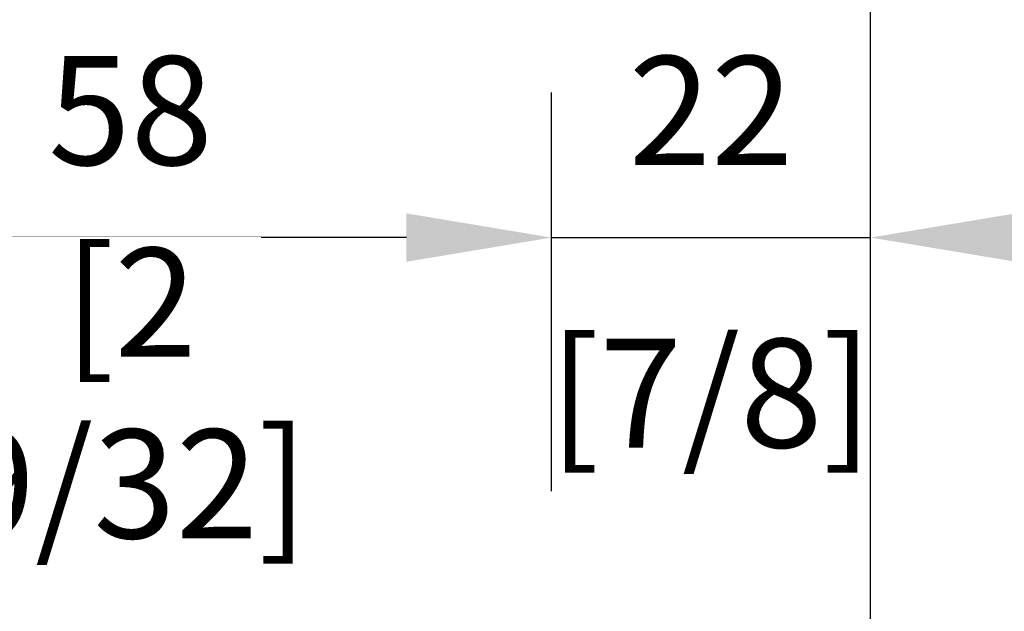
# Model space of a CAD drawing. Units: millimetres. Extents: x 14 to 202, y 2 to 289.
# Drawn here: x 161 to 174, y 68 to 76 of the extents above; entities that cross this region are included whole.
import ezdxf

# ---------------------------------------------------------------- set-up
doc = ezdxf.new("R2010")
doc.units = ezdxf.units.MM
doc.header["$PDMODE"] = 35
doc.linetypes.add('DASHDOT', pattern=[25.4, 12.7, -6.35, 0, -6.35])
doc.layers.add('EN_DICHTUNG', color=102, linetype='Continuous', lineweight=20)
doc.layers.add('EN_MAß', color=14, linetype='Continuous')
doc.styles.add('Dim', font='simplex.shx', dxfattribs={"width": 0.65})
doc.dimstyles.new('EN_Bemaßung_02', dxfattribs={"dimtxt": 1.5, "dimasz": 2, "dimexe": 2, "dimexo": 2, "dimgap": 1, "dimtad": 1, "dimdec": 0, "dimdsep": 46, "dimtxsty": 'Dim', "dimcen": 0, "dimdle": 1, "dimclrd": 256, "dimclre": 256, "dimclrt": 142, "dimadec": 1, "dimazin": 0, "dimtfac": 0.7, "dimtdec": 0, "dimtix": 1, "dimtmove": 0, "dimatfit": 3, "dimfxl": 1, "dimtvp": 2, "dimtfill": 1, "dimtolj": 1, "dimtzin": 0, "dimlwd": -1, "dimlwe": -1, "dimarcsym": 0})
pattern_1 = [(37.50000000000001, (-10.55159148099315, -1.586503412208089), (-0.00560010953594416, 0.1712946330652698), [0, -0.135128, 0, -0.15113, 0, -0.1444625]), (7.500000000000001, (-10.55159148099315, -1.586503412208089), (0.157333149098301, 0.250888785198924), [0, -0.07289800000000002, 0, -0.121793, 0, -0.04667250000000001]), (327.5, (-10.66093848099315, -1.586503412208089), (0.2768473295845103, 0.0005030146374909919), [0, -0.04445, 0, -0.16002, 0, -0.208915]), (317.5, (-10.66093848099315, -1.586503412208089), (0.267244758365304, 0.0780252631400257), [0, -0.022225, 0, -0.104902, 0, -0.120015])]

# ---------------------------------------------------------------- blocks, each defined once
blk = doc.blocks.new('*D222')
at = {"layer": 'Defpoints', "color": 0, "transparency": 16777216}
for p in [(169.6524437410189, 67.4464315087207), (179.0200992177597, 67.4464315087207), (172.2124437409402, 64.14605907901932)]:
    blk.add_point(p, dxfattribs=at)
at = {"layer": 'EN_MAß', "transparency": 16777216}
for p, q in [((179.0200992177597, 69.4464315087207), (179.0200992177597, 71.4464315087207)), ((171.6524437410189, 67.4464315087207), (181.0200992177597, 67.4464315087207)), ((179.0200992177597, 64.14605907901932), (179.0200992177597, 67.4464315087207)), ((174.2124437409402, 64.14605907901932), (181.0200992177597, 64.14605907901932)), ((179.0200992177597, 62.14605907901932), (179.0200992177597, 60.14605907901932))]:
    blk.add_line(p, q, dxfattribs=at)
for points in [[(178.6867658844264, 69.4464315087207), (179.3534325510931, 69.4464315087207), (179.0200992177597, 67.4464315087207)], [(178.6867658844263, 62.14605907901932), (179.353432551093, 62.14605907901932), (179.0200992177597, 64.14605907901932)]]:
    blk.add_solid(points, dxfattribs=at)
at = {"layer": 'EN_MAß', "color": 142, "transparency": 16777216, "char_height": 1.5, "attachment_point": 5, "rotation": 90, "style": 'Dim', "bg_fill": 3, "box_fill_scale": 1.1, "bg_fill_color": 256, "bg_fill_true_color": 13158600, "bg_fill_transparency": 0}
for s, insert in [('\\A1;[21/32]', (181.1629563606168, 65.79624529387004)), ('\\A1;16.5', (177.2700992177597, 65.79624529387004))]:
    blk.add_mtext(s, dxfattribs=dict(at, insert=insert))
blk = doc.blocks.new('SD_11115A ssss')
at = {"layer": 'EN_DICHTUNG'}
h = blk.add_hatch(dxfattribs=at)
h.set_pattern_fill('AR-SAND', color=256, scale=0.003500000000000001, style=0)
h.set_pattern_definition(pattern_1)
edge = h.paths.add_edge_path(flags=17)
edge.add_arc((-1.139603295555254, -0.04630483228022653), 0.04969670444485939, -0.000951833687679482, 179.9999999998533, ccw=False)
edge.add_arc((9998.910092130911, -0.2124319863024006), 10000.00000010192, 179.9990481662514, 180.0009518332153)
edge.add_arc((-1.139603295556057, -0.3785590472586197), 0.04969670444412061, 268.0437517948317, 360.000951833487, ccw=False)
edge.add_arc((-1.140617032323377, -0.4082384440283068), 0.01999999999992334, 210.0006871827698, 268.04375179534105, ccw=False)
edge.add_line((-1.157937420461728, -0.4182386517628277), (-1.186620388138651, -0.3685596704531111))
edge.add_arc((-1.16930000000017, -0.3585594627187735), 0.01999999999993869, 179.9999999999511, 210.0006871821427, ccw=False)
edge.add_line((-1.189300000000109, -0.3585594627187557), (-1.189300000000109, -0.04630483228009968))
h = blk.add_hatch(dxfattribs=at)
h.set_pattern_fill('AR-SAND', color=256, scale=0.003500000000000001, style=0)
h.set_pattern_definition(pattern_1)
edge = h.paths.add_edge_path(flags=16)
edge.add_arc((0.4867068632668179, 0.6857159974791621), 0.02000000000001392, 346.3353565165145, 481.1467677619934)
edge.add_arc((0.7800158492699154, 0.1853442785899976), 0.599999999999908, 120.4036945372416, 158.5569527808876)
edge.add_line((0.2215469999999939, 0.4046899974791934), (0.2142869764701416, 0.3814476813634549))
edge.add_arc((0.2333773242273409, 0.375484576257184), 0.01999999999998581, 162.6531628769046, 269.9999999999122)
edge.add_line((0.2333773242273125, 0.3554845762571969), (0.4034232870736375, 0.3554845762571969))
edge.add_arc((0.403423287073629, 0.3854845762571234), 0.02999999999992653, 270.0000000000131, 346.3353565165894)
edge.add_line((0.4325741396204492, 0.3783974191550566), (0.5061407649647506, 0.6809912260777434))
edge = h.paths.add_edge_path(flags=16)
edge.add_arc((0.1967129848565321, 0.2450306294678871), 0.03000000000010843, 89.99999999999858, 180.0000000000013, ccw=False)
edge.add_line((0.1967129848565321, 0.2750306294679948), (0.3967129848565321, 0.2750306294679948))
edge.add_arc((0.3967129848564852, 0.2450306294679333), 0.03000000000006224, 359.9999999999104, 449.9999999999159, ccw=False)
edge.add_line((0.4267129848565503, 0.2450306294678853), (0.4267129848565503, 0.1650306294679581))
edge.add_arc((0.3967129848565349, 0.1650306294679563), 0.03000000000001606, 269.9999999999959, 360.0000000000041, ccw=False)
edge.add_line((0.3967129848565349, 0.135030629467941), (0.1967129848565349, 0.135030629467941))
edge.add_arc((0.1967129848564824, 0.1650306294680007), 0.03000000000006083, 180.0000000000814, 270.0000000000923, ccw=False)
edge.add_line((0.1667129848564244, 0.1650306294679581), (0.1667129848564244, 0.2450306294678853))
edge = h.paths.add_edge_path()
edge.add_arc((0.7927581892097635, 0.9566547737350103), 0.04000000000000787, -55.41849013336167, 124.5815098666346, ccw=False)
edge.add_line((0.8154613123337953, 0.923721990669868), (0.6722178610197119, 0.8359425306782338))
edge.add_arc((0.6878927868211449, 0.8103633066649852), 0.03000000000000664, 121.4999302483186, 218.7873134306076)
edge.add_line((0.6645084861226493, 0.7915703696714559), (0.8239166017819841, 0.593216737578689))
edge.add_arc((0.7927375341840062, 0.5681594882538615), 0.04000000000007603, 218.873327633393, 398.787313430754, ccw=False)
edge.add_line((0.7615961184263895, 0.5430554601982408), (0.6545293172185509, 0.6758712681958173))
edge.add_arc((0.6311732554005403, 0.6570432471540194), 0.02999999999994845, 398.8733276337656, 562.7507167106949)
edge.add_arc((0.5481756033184126, 0.6222382223893345), 0.06000000000014119, 346.3353565167178, 382.7507167108868, ccw=False)
edge.add_line((0.6064773084123587, 0.6080639081852613), (0.5161624242397737, 0.2365812624114486))
edge.add_arc((0.5647471784846658, 0.2247693339080531), 0.0500000000000563, 166.335356516699, 254.7567344987843)
edge.add_line((0.5516012878679959, 0.1765284222261588), (0.7148830209018143, 0.1320333302524095))
edge.add_arc((0.6885912396683693, 0.03555150688873321), 0.1000000000000354, 375.00000000003917, 434.75673449870476, ccw=False)
edge.add_line((0.7851838222972987, 0.06143341139905945), (0.7932282493987117, 0.03141120073888717))
edge.add_arc((0.7545912163473147, 0.02105843893465542), 0.03999999999986818, 264.72937757672145, 375.0000000002463, ccw=False)
edge.add_line((0.7509168150679031, -0.01877243822399277), (0.2539440958463089, 0.0159685928367374))
edge.add_arc((0.2504573395148029, -0.03390968430154506), 0.04999999999998594, 446.0012260852998, 538.5865903507992)
edge.add_line((0.2004725523031823, -0.03267637679417701), (0.1951612715169915, -0.2479375653854617))
edge.add_arc((0.225153666575288, -0.2486130197978887), 0.02999999999993978, 178.7098680799924, 276.3622351920672)
edge.add_line((0.2284780834400237, -0.2784282550393872), (0.5068755831350075, -0.2478146045568682))
edge.add_arc((0.5101999999998483, -0.2776298397983726), 0.02999999999995823, -76.65651302639759, 96.36223519227298, ccw=False)
edge.add_line((0.517123649141908, -0.3068199594033899), (0.2509341185542183, -0.3690488071795585))
edge.add_arc((0.2736979999999249, -0.4664233711145943), 0.1000000000000634, 103.1580986311896, 180.0000000000053)
edge.add_line((0.1736979999998596, -0.4664233711146032), (0.1736979999998596, -0.5127913870146464))
edge.add_arc((0.2236979999999136, -0.5127913870146056), 0.05000000000005476, 180.0000000000464, 276.0530129387983)
edge.add_line((0.2289704300051056, -0.562512624749058), (0.5070027740411064, -0.5330301311529065))
edge.add_arc((0.5102027404167444, -0.5628589798600782), 0.03000000000000887, -77.16052146057768, 96.12313428000402, ccw=False)
edge.add_line((0.5168693509953144, -0.5921088739350008), (0.1225296397010268, -0.6824444298592308))
edge.add_arc((0.1001999999999157, -0.5849693705321662), 0.09999999999998077, 179.9999999999804, 282.90272037953326, ccw=False)
edge.add_line((0.000199999999935585, -0.5849693705321325), (0.0001999999998444579, -0.01496937053215053))
edge.add_arc((-0.02980000000057714, -0.01496937053185687), 0.03000000000041783, 359.9999999994395, 485.696700339504)
edge.add_arc((-0.07647955540507212, 0.0500000000000661), 0.05000000000005474, 270.0000000000982, 305.6967003401518, ccw=False)
edge.add_line((-0.07647955540498685, 1.210143096841421e-14), (-0.5398000000001246, 1.210143096841421e-14))
edge.add_arc((-0.5398000000001275, 0.01999999999999214), 0.0199999999999811, 179.999999999998, 270.00000000000205, ccw=False)
edge.add_line((-0.5598000000001022, 0.01999999999999391), (-0.5598000000001022, 0.0550000000000303))
edge.add_arc((-0.5798000000000414, 0.05500000000007577), 0.01999999999993562, 359.9999999998677, 449.9999999998718)
edge.add_line((-0.5797999999999917, 0.07500000000001139), (-1.009800000000101, 0.07500000000001139))
edge.add_line((-1.009800000000105, 0.07500000000001139), (-1.009800000000287, -0.5579035949983222))
edge.add_arc((7.707770426720501, -5.457287826818337), 9.999999999792173, 150.6634656090719, 150.8372314752677)
edge.add_arc((-1.068280617862079, -0.5599999999999351), 0.05000000000000109, 232.75342096075872, 330.83723147530543, ccw=False)
edge.add_line((-1.098542940864554, -0.5998019070710029), (-1.363583037284407, -0.3982857085597856))
edge.add_arc((-1.339800000000125, -0.3799999999999993), 0.02999999999998497, 74.48672408403309, 217.5550654583848, ccw=False)
edge.add_line((-1.331776150493646, -0.3510929448214369), (-1.300801922473441, -0.3592688468333904))
edge.add_arc((-1.294800000000158, -0.3349999999999372), 0.02500000000001701, 256.1089209575215, 359.9999999997997)
edge.add_line((-1.269800000000139, -0.3350000000000243), (-1.269800000000139, -0.04999999999998789))
edge.add_arc((-1.319800000000136, -0.04999999999998506), 0.04999999999999716, 359.9999999999968, 450.0000000000032)
edge.add_line((-1.319800000000143, 1.210143096841421e-14), (-1.59980000000007, 1.210143096841421e-14))
edge.add_arc((-1.599800000000123, -0.02000000000001056), 0.0200000000000216, 449.9999999998535, 539.999999999886)
edge.add_line((-1.61980000000014, -0.01999999999996971), (-1.61980000000014, -0.03464466094063636))
edge.add_arc((-1.669800000000194, -0.03464466094053653), 0.05000000000005259, 314.99999999988717, 359.9999999998844, ccw=False)
edge.add_line((-1.6344446609409, -0.06999999999997042), (-1.687122330470467, -0.122677669529628))
edge.add_arc((-1.704800000000162, -0.1049999999999723), 0.02500000000001628, 180.0000000000765, 315.00000000006685, ccw=False)
edge.add_line((-1.729800000000175, -0.1050000000000061), (-1.729800000000175, -0.02415830440439704))
edge.add_arc((-1.52980000000008, -0.02415830440443256), 0.2000000000000973, 98.99999999998943, 179.9999999999898, ccw=False)
edge.add_line((-1.561086893008103, 0.173379363714696), (-0.03243756226149075, 0.3427261524108989))
edge.add_arc((-0.05996465545502616, 0.5912060492642986), 0.2499999999999235, 276.3215628203054, 336.7795939623724)
edge.add_arc((0.7211810754636616, 0.2560771978237387), 0.6000000000002887, 121.4999302482814, 156.7795939623529, ccw=False)
edge.add_line((0.4076825594352016, 0.7676616780890196), (0.7736615101965838, 0.9919332547052488))
edge.add_line((-1.299800000000069, 0.06339187216455111), (-1.009800000000105, 0.06339187216455111))
edge.add_arc((-1.299800000000069, 0.01339187216464099), 0.05, 90.00000000000001, 180)
edge.add_line((-1.349800000000066, 1.210143096841421e-14), (-1.349800000000066, 0.01339187216464171))
edge.add_line((-0.07647955540498685, 1.210143096841421e-14), (-0.07647955540498685, 0.08150540670668607))
edge.add_arc((-0.02647955540507496, 0.08150540670671236), 0.0499999999999127, 110.00000000003041, 180.0000000000309, ccw=False)
edge.add_line((-0.0435805625713499, 0.1284900377459174), (0.166712984856423, 0.2050306294679224))
for p, q in [((-1.349800000000066, 1.210143096841421e-14), (-1.349800000000066, 0.01339187216464099)), ((-1.299800000000069, 0.06339187216455111), (-1.009800000000105, 0.06339187216455111))]:
    blk.add_line(p, q, dxfattribs=at)
for points in [[(0.7700550660857317, 0.9895875568001543, -0.9999999999999678), (0.8154613123337953, 0.923721990669868), (0.6722178610197105, 0.8359425306782328, 0.4519764041675201), (0.6645084861226493, 0.7915703696714559), (0.8239166017819883, 0.5932167375786893, -0.9992496660511552), (0.7615961184263895, 0.5430554601982408), (0.6545293172185467, 0.675871268195818, 0.8683479122075066), (0.6035073713732189, 0.6454415722325507, -0.1602427904995341), (0.6064773084123587, 0.6080639081852613), (0.5161624242397735, 0.2365812624114479, 0.4061665557319147), (0.5516012878679959, 0.1765284222261588), (0.7148830209018158, 0.1320333302524098, -0.26681186109456), (0.7851838222972987, 0.06143341139905945), (0.7932282493987088, 0.03141120073888681, -0.5220687760294487), (0.7509168150679031, -0.01877243822399277), (0.2539440958463075, 0.01596859283673668, 0.4274924286772779), (0.2004725523031823, -0.03267637679417701), (0.1951612715169944, -0.2479375653854617, 0.4538956589766247), (0.2284780834400237, -0.2784282550393872), (0.506875583135006, -0.2478146045568671, -0.9408602744258564), (0.517123649141908, -0.3068199594033899), (0.2509341185542127, -0.3690488071795585, 0.3484418577841359), (0.1736979999998596, -0.4664233711146032), (0.1736979999998596, -0.5127913870146464, 0.4455058792078414), (0.2289704300051056, -0.562512624749058), (0.5070027740411049, -0.5330301311529059, -0.9430417281822014), (0.5168693509953144, -0.5921088739350008), (0.1225296397010283, -0.6824444298592315, -0.4818196323675542), (0.000199999999935585, -0.5849693705321325), (0.0001999999998432145, -0.01496937053214997, 0.6109819002997045), (-0.04730483327723078, 0.009394143417933543, -0.157028131216416), (-0.07647955540498685, 1.210143096841421e-14), (-0.5398000000001204, 1.210143096841421e-14, -0.4142135623731159), (-0.5598000000001022, 0.01999999999999391), (-0.5598000000001022, 0.05500000000002958, 0.4142135623731159), (-0.5797999999999917, 0.07500000000001139), (-1.009800000000105, 0.07500000000001139), (-1.00980000000029, -0.5579035949983225, 0.0007581967684605), (-1.024618672365726, -0.5843646160542327, -0.4561679708596371), (-1.098542940864554, -0.5998019070710029), (-1.363583037284407, -0.398285708559785, -0.7203498216328609), (-1.331776150493646, -0.3510929448214369), (-1.30080192247344, -0.3592688468333897, 0.4871444118484096), (-1.269800000000139, -0.3350000000000243), (-1.269800000000139, -0.04999999999998861, 0.4142135623731284), (-1.319800000000143, 1.210143096841421e-14), (-1.599800000000066, 1.210143096841421e-14, 0.4142135623732617), (-1.61980000000014, -0.01999999999996971), (-1.61980000000014, -0.03464466094063601, -0.1989123673796459), (-1.6344446609409, -0.06999999999997042), (-1.687122330470466, -0.122677669529628, -0.6681786379192409), (-1.729800000000175, -0.1050000000000061), (-1.729800000000175, -0.02415830440439704, -0.3689194771098288), (-1.561086893008103, 0.173379363714696), (-0.0324375622614923, 0.3427261524108985, 0.2700923694100895), (0.1697840889327225, 0.4926387400171844, -0.1551641272097041), (0.4076825594352016, 0.7676616780890196), (0.7736615101965825, 0.9919332547052481)], [(-0.07647955540498685, 1.210143096841421e-14), (-0.07647955540498685, 0.08150540670668571, -0.3152987888789858), (-0.0435805625713499, 0.1284900377459174), (-0.0435805625713499, 0.1284900377459174), (0.1667129848564244, 0.2050306294679217)]]:
    blk.add_lwpolyline(points, format="xyb", dxfattribs=at)
for points in [[(0.5061407649647478, 0.6809912260777434, 0.6669890356550141), (0.4763622215478591, 0.7028329010457238, 0.1680301277595815), (0.2215469999999939, 0.4046899974791934), (0.2142869764701416, 0.3814476813634539, 0.5059407885674316), (0.2333773242273125, 0.3554845762571969), (0.4034232870736361, 0.3554845762571969, 0.3459651957468397), (0.4325741396204492, 0.3783974191550566)], [(0.1667129848564244, 0.2450306294678853), (0.1667129848564244, 0.2450306294678853, -0.4142135623731091), (0.1967129848565321, 0.2750306294679948), (0.3967129848565349, 0.2750306294679948), (0.3967129848565349, 0.2750306294679948, -0.4142135623731229), (0.4267129848565503, 0.2450306294678853), (0.4267129848565503, 0.1650306294679581), (0.4267129848565503, 0.1650306294679581, -0.4142135623731365), (0.3967129848565349, 0.135030629467941), (0.3967129848565349, 0.135030629467941), (0.1967129848565321, 0.135030629467941), (0.1967129848565321, 0.135030629467941, -0.4142135623731506), (0.1667129848564244, 0.1650306294679581), (0.1667129848564244, 0.1650306294679581)], [(-1.189300000000109, -0.04630483228010041, -1.000008306349108), (-1.089906591117249, -0.04630565787327823, 8.3063140953e-06), (-1.089906591118798, -0.378558221665742, -0.4242544352005588), (-1.141299759101202, -0.4282267877351721, -0.2588180665693054), (-1.157937420461728, -0.4182386517628277), (-1.186620388138657, -0.3685596704531114, -0.1316555479559237), (-1.189300000000109, -0.3585594627187557)]]:
    blk.add_lwpolyline(points, format="xyb", close=True, dxfattribs=at)
blk.add_arc((-1.299800000000069, 0.01339187216464099), 0.05, 90, 180, dxfattribs=at)
blk = doc.blocks.new('*D229')
at = {"layer": 'Defpoints', "color": 0, "linetype": 'DASHDOT', "transparency": 16777216}
for p in [(156.6124437456747, 72.78079305979918), (168.2135238558294, 67.28643150872085), (156.6124437456747, 64.64643151459313)]:
    blk.add_point(p, dxfattribs=at)
at = {"layer": 'EN_MAß', "linetype": 'DASHDOT', "transparency": 16777216}
for p, q in [((156.6124437456747, 66.64643151459313), (156.6124437456747, 74.78079305979918)), ((168.2135238558294, 69.28643150872085), (168.2135238558294, 74.78079305979918)), ((166.2135238558294, 72.78079305979918), (158.6124437456747, 72.78079305979918))]:
    blk.add_line(p, q, dxfattribs=at)
for points in [[(158.6124437456747, 73.11412639313251), (158.6124437456747, 72.44745972646585), (156.6124437456747, 72.78079305979918)], [(166.2135238558294, 73.11412639313251), (166.2135238558294, 72.44745972646585), (168.2135238558294, 72.78079305979918)]]:
    blk.add_solid(points, dxfattribs=at)
at = {"layer": 'EN_MAß', "color": 142, "linetype": 'DASHDOT', "transparency": 16777216, "insert": (162.412983800752, 74.53079305979918), "char_height": 1.5, "attachment_point": 5, "style": 'Dim', "bg_fill": 3, "box_fill_scale": 1.1, "bg_fill_color": 256, "bg_fill_true_color": 13158600, "bg_fill_transparency": 0}
blk.add_mtext('\\A1;58', dxfattribs=at)
at = {"layer": 'EN_MAß', "color": 142, "linetype": 'DASHDOT', "transparency": 16777216, "insert": (162.412983800752, 70.63793591694204), "char_height": 1.5, "attachment_point": 5, "style": 'Dim', "bg_fill": 3, "box_fill_scale": 1.1, "bg_fill_color": 256, "bg_fill_true_color": 13158600, "bg_fill_transparency": 0}
blk.add_mtext('\\A1;[2 9/32]', dxfattribs=at)
blk = doc.blocks.new('*D230')
at = {"layer": 'Defpoints', "color": 0, "linetype": 'DASHDOT', "transparency": 16777216}
for p in [(172.6124437409453, 72.78079305979918), (168.2135238558294, 67.28643150872085), (172.6124437409453, 63.74643151364216)]:
    blk.add_point(p, dxfattribs=at)
at = {"layer": 'EN_MAß', "linetype": 'DASHDOT', "transparency": 16777216}
for p, q in [((168.2135238558294, 69.28643150872085), (168.2135238558294, 74.78079305979918)), ((172.6124437409453, 65.74643151364216), (172.6124437409453, 74.78079305979918)), ((166.2135238558294, 72.78079305979918), (164.2135238558294, 72.78079305979918)), ((168.2135238558294, 72.78079305979918), (172.6124437409453, 72.78079305979918)), ((174.6124437409453, 72.78079305979918), (176.6124437409453, 72.78079305979918))]:
    blk.add_line(p, q, dxfattribs=at)
for points in [[(166.2135238558294, 73.11412639313251), (166.2135238558294, 72.44745972646585), (168.2135238558294, 72.78079305979918)], [(174.6124437409453, 73.11412639313251), (174.6124437409453, 72.44745972646585), (172.6124437409453, 72.78079305979918)]]:
    blk.add_solid(points, dxfattribs=at)
at = {"layer": 'EN_MAß', "color": 142, "linetype": 'DASHDOT', "transparency": 16777216, "char_height": 1.5, "attachment_point": 5, "style": 'Dim', "bg_fill": 3, "box_fill_scale": 1.1, "bg_fill_color": 256, "bg_fill_true_color": 13158600, "bg_fill_transparency": 0}
for s, insert in [('\\A1;22', (170.4129837983874, 74.53079305979918)), ('\\A1;[7/8]', (170.4129837983874, 70.63793591694204))]:
    blk.add_mtext(s, dxfattribs=dict(at, insert=insert))
blk = doc.blocks.new('*D233')
at = {"layer": 'Defpoints', "color": 0, "ltscale": 0.1, "transparency": 16777216}
for p in [(169.8124437409424, 84.23323251526017), (169.8124437409424, 80.35105223338542), (172.6124437409453, 74.78079305979918)]:
    blk.add_point(p, dxfattribs=at)
at = {"layer": 'EN_MAß', "ltscale": 0.1, "transparency": 16777216}
for p, q in [((169.8124437409424, 82.35105223338542), (169.8124437409424, 86.23323251526017)), ((172.6124437409453, 76.78079305979918), (172.6124437409453, 86.23323251526017)), ((167.8124437409424, 84.23323251526017), (165.8124437409424, 84.23323251526017)), ((172.6124437409453, 84.23323251526017), (169.8124437409424, 84.23323251526017)), ((174.6124437409453, 84.23323251526017), (176.6124437409453, 84.23323251526017))]:
    blk.add_line(p, q, dxfattribs=at)
for points in [[(167.8124437409424, 84.5665658485935), (167.8124437409424, 83.89989918192684), (169.8124437409424, 84.23323251526017)], [(174.6124437409453, 84.5665658485935), (174.6124437409453, 83.89989918192684), (172.6124437409453, 84.23323251526017)]]:
    blk.add_solid(points, dxfattribs=at)
at = {"layer": 'EN_MAß', "color": 142, "ltscale": 0.1, "transparency": 16777216, "insert": (171.2124437409439, 85.98323251526017), "char_height": 1.5, "attachment_point": 5, "style": 'Dim', "bg_fill": 3, "box_fill_scale": 1.1, "bg_fill_color": 256, "bg_fill_true_color": 13158600, "bg_fill_transparency": 0}
blk.add_mtext('\\A1;14', dxfattribs=at)
at = {"layer": 'EN_MAß', "color": 142, "ltscale": 0.1, "transparency": 16777216, "insert": (171.2124437409439, 82.09037537240303), "char_height": 1.5, "attachment_point": 5, "style": 'Dim', "bg_fill": 3, "box_fill_scale": 1.1, "bg_fill_color": 256, "bg_fill_true_color": 13158600, "bg_fill_transparency": 0}
blk.add_mtext('\\A1;[9/16]', dxfattribs=at)

msp = doc.modelspace()

# ---------------------------------------------------------------- block references
at = {"ltscale": 10, "xscale": -2, "yscale": 2, "zscale": 2, "rotation": 90}
msp.add_blockref('SD_11115A ssss', (160.6124437409453, 62.14645907901649), dxfattribs=at)

# ---------------------------------------------------------------- dimensions: what is measured, and where the dimension line sits
at = {"layer": 'EN_MAß'}
dim = msp.add_linear_dim(base=(179.0200992177597, 67.4464315087207), p1=(172.2124437409402, 64.14605907901932), p2=(169.6524437410189, 67.4464315087207), angle=90, dimstyle='EN_Bemaßung_02', override={"dimscale": 1, "dimdec": 1, "dimlfac": 5, "dimpost": '\\X', "dimtix": 1, "dimtofl": 1, "dimtmove": 0, "dimatfit": 3}, dxfattribs=at)
dim.commit()
dim.dimension.update_dxf_attribs({"geometry": '*D222', "text_midpoint": (179.0200992177597, 65.79624529387004)})

# ---------------------------------------------------------------- next in the draw order: dimensions: what is measured, and where the dimension line sits
at = {"layer": 'EN_MAß', "linetype": 'DASHDOT'}
dim = msp.add_linear_dim(base=(156.6124437456747, 72.78079305979918), p1=(168.2135238558294, 67.28643150872085), p2=(156.6124437456747, 64.64643151459313), angle=180, dimstyle='EN_Bemaßung_02', override={"dimscale": 1, "dimlfac": 5, "dimpost": '\\X', "dimtix": 1, "dimtofl": 1, "dimtmove": 0, "dimatfit": 3}, dxfattribs=at)
dim.commit()
dim.dimension.update_dxf_attribs({"geometry": '*D229', "text_midpoint": (162.412983800752, 72.78079305979918)})

# ---------------------------------------------------------------- next in the draw order: dimensions: what is measured, and where the dimension line sits
dim = msp.add_linear_dim(base=(172.6124437409453, 72.78079305979918), p1=(168.2135238558294, 67.28643150872085), p2=(172.6124437409453, 63.74643151364216), angle=180, dimstyle='EN_Bemaßung_02', override={"dimscale": 1, "dimlfac": 5, "dimpost": '\\X', "dimtix": 1, "dimtofl": 1, "dimtmove": 0, "dimatfit": 3}, dxfattribs=at)
dim.commit()
dim.dimension.update_dxf_attribs({"geometry": '*D230', "text_midpoint": (170.4129837983874, 72.78079305979918)})

# ---------------------------------------------------------------- next in the draw order: dimensions: what is measured, and where the dimension line sits
at = {"layer": 'EN_MAß', "ltscale": 0.1}
dim = msp.add_linear_dim(base=(169.8124437409424, 84.23323251526017), p1=(172.6124437409453, 74.78079305979918), p2=(169.8124437409424, 80.35105223338542), dimstyle='EN_Bemaßung_02', override={"dimscale": 1, "dimlfac": 5, "dimpost": '\\X', "dimtix": 1, "dimtofl": 1, "dimtmove": 0, "dimatfit": 3}, dxfattribs=at)
dim.commit()
dim.dimension.update_dxf_attribs({"geometry": '*D233', "text_midpoint": (171.2124437409439, 84.23323251526017)})

# ---------------------------------------------------------------- next in the draw order: linework, layer by layer
msp.add_line((172.6121401244563, 65.74605907901787), (172.6121401244563, 78.38235633392105), dxfattribs=at)

doc.saveas('drawing.dxf')
